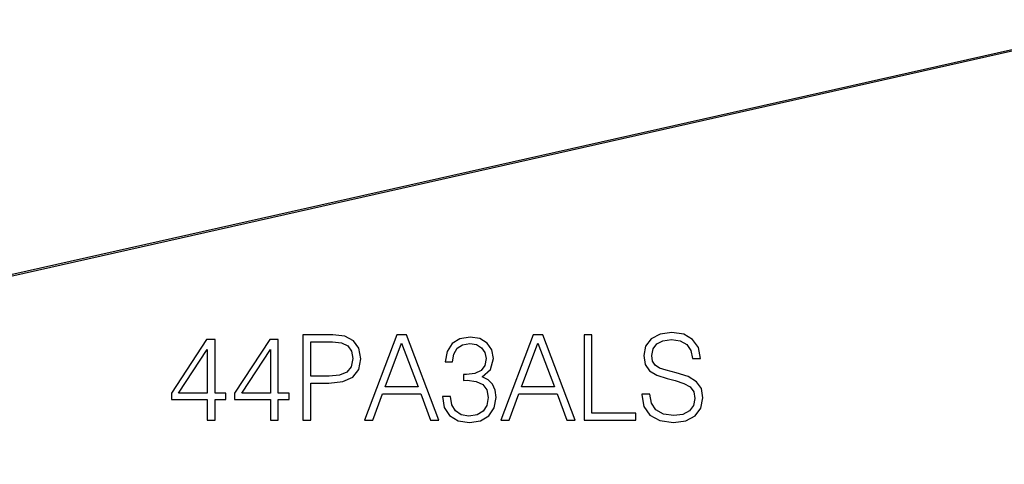
# Model space of a CAD drawing. Extents: x 0 to 420, y 0 to 297.
# Drawn here: x 330 to 371, y 168 to 186 of the extents above; entities that cross this region are included whole.
import ezdxf

# ---------------------------------------------------------------- set-up
doc = ezdxf.new("R2010")
doc.units = 0
doc.layers.get('0').update_dxf_attribs({"linetype": 'CONTINUOUS'})

msp = doc.modelspace()

# ---------------------------------------------------------------- linework, layer by layer
at = {"color": 7}
for p, q in [((389.41864, 188.651947), (295.85556, 167.596283)), ((389.45163, 188.720932), (295.88858, 167.665283))]:
    msp.add_line(p, q, dxfattribs=at)
for points in [[(342.090515, 169.410797), (342.411804, 169.410797), (342.411804, 170.929581), (343.156586, 170.929581), (343.726105, 170.987991), (344.13501, 171.172974), (344.378418, 171.484512), (344.461182, 171.92749), (344.388153, 172.355865), (344.169098, 172.662537), (343.813751, 172.847519), (343.312347, 172.910797), (342.090515, 172.910797)], [(344.616943, 169.410797), (344.95282, 169.410797), (345.35199, 170.481735), (346.929169, 170.481735), (347.323486, 169.410797), (347.659363, 169.410797), (346.330444, 172.910797), (345.945862, 172.910797)], [(347.810272, 170.384369), (347.810272, 170.374634), (347.88327, 169.926788), (348.102325, 169.595779), (348.447968, 169.386459), (348.915283, 169.313446), (349.367981, 169.386459), (349.713593, 169.586044), (349.932648, 169.907318), (350.010529, 170.330826), (349.971588, 170.632629), (349.85965, 170.88089), (349.679535, 171.065872), (349.431274, 171.187576), (349.781738, 171.484512), (349.903442, 171.932358), (349.835297, 172.292572), (349.645447, 172.570053), (349.338776, 172.750153), (348.939606, 172.813446), (348.520966, 172.740417), (348.204559, 172.5457), (348.000122, 172.224426), (347.917358, 171.800919), (348.219177, 171.800919), (348.272705, 172.11734), (348.413879, 172.355865), (348.632935, 172.501892), (348.934753, 172.555435), (349.202484, 172.50676), (349.411804, 172.380203), (349.548096, 172.180618), (349.596771, 171.932358), (349.543213, 171.645157), (349.392334, 171.445572), (349.139191, 171.319), (348.798431, 171.28006), (348.676758, 171.284927), (348.676758, 171.036667), (348.822784, 171.041534), (349.197601, 170.997726), (349.465332, 170.866287), (349.625977, 170.647232), (349.679535, 170.340561), (349.625977, 170.01442), (349.475067, 169.771027), (349.226807, 169.620117), (348.895813, 169.571442), (348.579376, 169.624985), (348.340851, 169.785629), (348.189972, 170.038757), (348.141266, 170.384369)], [(350.205261, 169.410797), (350.541138, 169.410797), (350.940308, 170.481735), (352.517487, 170.481735), (352.911804, 169.410797), (353.247681, 169.410797), (351.918762, 172.910797), (351.53418, 172.910797)], [(353.617645, 169.410797), (355.735168, 169.410797), (355.735168, 169.697998), (353.938904, 169.697998), (353.938904, 172.910797), (353.617645, 172.910797)], [(355.978546, 170.472), (355.978546, 170.447647), (356.06131, 169.960861), (356.314423, 169.605515), (356.723328, 169.391327), (357.283142, 169.313446), (357.784546, 169.386459), (358.164215, 169.586044), (358.40274, 169.902451), (358.490387, 170.325958), (358.422211, 170.70079), (358.222656, 170.983124), (357.881897, 171.192444), (357.390228, 171.353073), (356.981323, 171.455307), (356.713593, 171.542923), (356.533478, 171.664627), (356.426392, 171.830124), (356.392334, 172.054047), (356.44101, 172.331528), (356.596771, 172.540833), (356.849915, 172.667404), (357.195526, 172.71608), (357.555756, 172.662537), (357.828339, 172.511627), (357.993866, 172.268234), (358.057129, 171.937225), (358.388153, 171.937225), (358.300537, 172.385071), (358.066864, 172.720947), (357.701782, 172.930267), (357.210114, 173.003281), (356.72821, 172.930267), (356.367981, 172.740417), (356.139191, 172.443481), (356.06131, 172.063782), (356.11972, 171.693832), (356.294952, 171.435837), (356.591919, 171.250854), (357.015411, 171.114548), (357.346436, 171.031799), (357.711517, 170.914963), (357.964661, 170.773804), (358.110687, 170.574219), (358.159363, 170.291885), (358.100952, 170.004684), (357.930573, 169.785629), (357.657959, 169.644455), (357.288025, 169.600647), (356.869385, 169.659058), (356.562683, 169.829437), (356.372864, 170.102036), (356.30957, 170.472)], [(338.167023, 169.410797), (338.488281, 169.410797), (338.488281, 170.252945), (338.936127, 170.252945), (338.936127, 170.510941), (338.488281, 170.510941), (338.488281, 172.71608), (338.14267, 172.71608), (336.701782, 170.510941), (336.701782, 170.252945), (338.167023, 170.252945)], [(340.756714, 169.410797), (341.078003, 169.410797), (341.078003, 170.252945), (341.525848, 170.252945), (341.525848, 170.510941), (341.078003, 170.510941), (341.078003, 172.71608), (340.732391, 172.71608), (339.291473, 170.510941), (339.291473, 170.252945), (340.756714, 170.252945)], [(342.411804, 171.216782), (342.411804, 172.623596), (343.29776, 172.623596), (343.667694, 172.579788), (343.92569, 172.453217), (344.076599, 172.239029), (344.130157, 171.932358), (344.066864, 171.596466), (343.891632, 171.377411), (343.589813, 171.250854), (343.161438, 171.216782)], [(345.459076, 170.768936), (346.135712, 172.570053), (346.81723, 170.768936)], [(351.047394, 170.768936), (351.72403, 172.570053), (352.405548, 170.768936)], [(338.167023, 170.510941), (336.993866, 170.510941), (338.167023, 172.312042)], [(340.756714, 170.510941), (339.583557, 170.510941), (340.756714, 172.312042)]]:
    msp.add_lwpolyline(points, close=True, dxfattribs=at)

doc.saveas('drawing.dxf')
